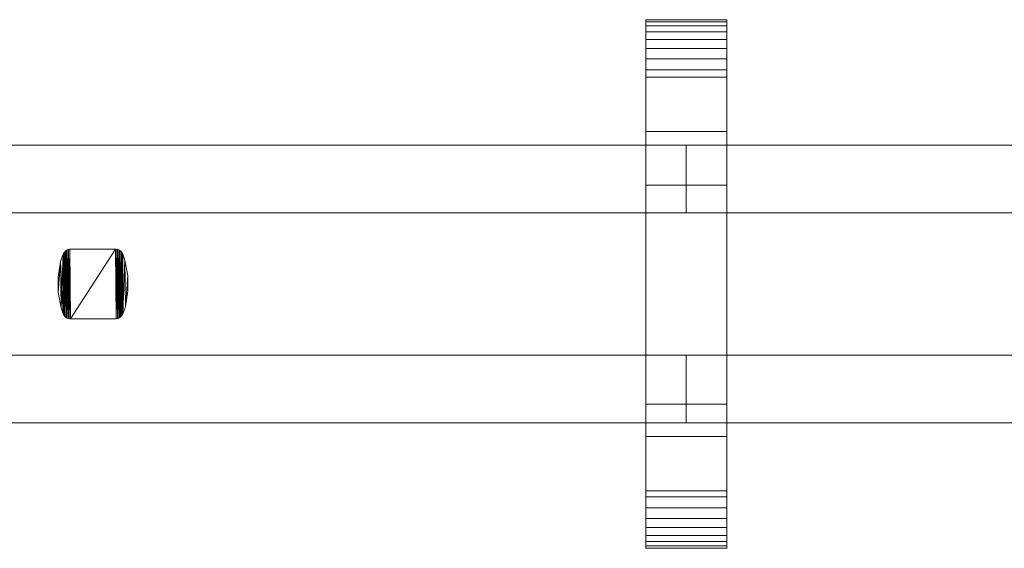
# Model space of a CAD drawing. Units: millimetres. Extents: x 0 to 8714, y -145 to 145.
# Drawn here: x 4913 to 5204, y -78 to 78 of the extents above; entities that cross this region are included whole.
import ezdxf

# ---------------------------------------------------------------- set-up
doc = ezdxf.new("R2010")
doc.units = ezdxf.units.MM
doc.header["$LTSCALE"] = 5.08
doc.layers.add('ﾚｲｵｽ3型010', color=7, linetype='Continuous')

# ---------------------------------------------------------------- blocks, each defined once
blk = doc.blocks.new('U___3型010_dxf')
at = {"color": 250, "linetype": 'Continuous', "lineweight": 15}
for points in [[(5098.166667, -78, 1310), (5098.166667, 78, 1310), (5122.166667, 78, 1310), (5122.166667, -78, 1310)], [(5098.166667, 78, 1310), (5098.166667, 78, 1325.548), (5122.166667, 78, 1325.548), (5122.166667, 78, 1310)], [(5098.166667, 78, 1325.548), (5098.166667, 78, 1327.297), (5122.166667, 78, 1327.297), (5122.166667, 78, 1325.548)], [(5098.166667, 78, 1327.297), (5098.166667, 77.392, 1330.744), (5122.166667, 77.392, 1330.744), (5122.166667, 78, 1327.297)], [(5098.166667, -77.958, 1327.723), (5098.166667, 77.392, 1330.744), (5098.166667, 78, 1327.297)], [(5098.166667, -78, 1325.548), (5098.166667, -77.958, 1327.723), (5098.166667, 78, 1327.297)], [(5098.166667, -78, 1310), (5098.166667, -78, 1325.548), (5098.166667, 78, 1310)], [(5098.166667, 78, 1310), (5098.166667, -78, 1325.548), (5098.166667, 78, 1327.297)], [(5098.166667, -78, 90), (5122.166667, -78, 90), (5122.166667, 78, 90), (5098.166667, 78, 90)], [(5098.166667, 78, 90), (5122.166667, 78, 90), (5122.166667, 78, 74.452), (5098.166667, 78, 74.452)], [(5098.166667, 78, 74.452), (5122.166667, 78, 74.452), (5122.166667, 78, 72.703), (5098.166667, 78, 72.703)], [(5098.166667, 78, 72.703), (5122.166667, 78, 72.703), (5122.166667, 77.392, 69.256), (5098.166667, 77.392, 69.256)], [(5098.166667, -78, 74.452), (5098.166667, -78, 90), (5098.166667, 78, 90)], [(5098.166667, -78, 74.452), (5098.166667, 78, 90), (5098.166667, 78, 72.703)], [(5098.166667, -77.958, 72.277), (5098.166667, -78, 74.452), (5098.166667, 78, 72.703)], [(5098.166667, -77.958, 72.277), (5098.166667, 78, 72.703), (5098.166667, 77.392, 69.256)], [(5122.166667, 45, 90), (5098.166667, 45, 90), (5098.166667, 78, 90), (5122.166667, 78, 90)], [(5098.166667, 45, 1310), (5122.166667, 45, 1310), (5122.166667, 78, 1310), (5098.166667, 78, 1310)], [(5122.166667, 78, 90), (5098.166667, 78, 90), (5098.166667, 78, 1310), (5122.166667, 78, 1310)], [(5098.166667, 78, 90), (5098.166667, 45, 90), (5098.166667, 45, 1310), (5098.166667, 78, 1310)], [(5098.166667, 77.392, 1330.744), (5098.166667, 76.195, 1334.032), (5122.166667, 76.195, 1334.032), (5122.166667, 77.392, 1330.744)], [(5098.166667, -77.277, 1331.156), (5098.166667, 76.195, 1334.032), (5098.166667, 77.392, 1330.744)], [(5098.166667, -77.958, 1327.723), (5098.166667, -77.277, 1331.156), (5098.166667, 77.392, 1330.744)], [(5098.166667, 77.392, 69.256), (5122.166667, 77.392, 69.256), (5122.166667, 76.195, 65.968), (5098.166667, 76.195, 65.968)], [(5098.166667, -77.277, 68.844), (5098.166667, -77.958, 72.277), (5098.166667, 77.392, 69.256)], [(5098.166667, -77.277, 68.844), (5098.166667, 77.392, 69.256), (5098.166667, 76.195, 65.968)], [(5098.166667, 76.195, 1334.032), (5098.166667, 74.446, 1337.063), (5122.166667, 74.446, 1337.063), (5122.166667, 76.195, 1334.032)], [(5098.166667, -76.011, 1334.418), (5098.166667, 74.446, 1337.063), (5098.166667, 76.195, 1334.032)], [(5098.166667, -77.277, 1331.156), (5098.166667, -76.011, 1334.418), (5098.166667, 76.195, 1334.032)], [(5098.166667, 76.195, 65.968), (5122.166667, 76.195, 65.968), (5122.166667, 74.446, 62.937), (5098.166667, 74.446, 62.937)], [(5098.166667, -76.011, 65.582), (5098.166667, -77.277, 68.844), (5098.166667, 76.195, 65.968)], [(5098.166667, -76.011, 65.582), (5098.166667, 76.195, 65.968), (5098.166667, 74.446, 62.937)], [(5122.166667, 78, 1327.297), (5122.166667, 77.392, 1330.744), (5122.166667, -77.958, 1327.723)], [(5122.166667, 78, 1327.297), (5122.166667, -77.958, 1327.723), (5122.166667, -78, 1325.548)], [(5122.166667, 78, 1310), (5122.166667, 78, 1327.297), (5122.166667, -78, 1325.548)], [(5122.166667, 78, 1310), (5122.166667, -78, 1325.548), (5122.166667, -78, 1310)], [(5122.166667, 78, 90), (5122.166667, -78, 90), (5122.166667, -78, 74.452)], [(5122.166667, 78, 72.703), (5122.166667, 78, 90), (5122.166667, -78, 74.452)], [(5122.166667, 78, 72.703), (5122.166667, -78, 74.452), (5122.166667, -77.958, 72.277)], [(5122.166667, 77.392, 69.256), (5122.166667, 78, 72.703), (5122.166667, -77.958, 72.277)], [(5122.166667, 45, 90), (5122.166667, 78, 90), (5122.166667, 78, 1310), (5122.166667, 45, 1310)], [(5122.166667, 77.392, 1330.744), (5122.166667, 76.195, 1334.032), (5122.166667, -77.277, 1331.156)], [(5122.166667, 77.392, 1330.744), (5122.166667, -77.277, 1331.156), (5122.166667, -77.958, 1327.723)], [(5122.166667, 77.392, 69.256), (5122.166667, -77.958, 72.277), (5122.166667, -77.277, 68.844)], [(5122.166667, 76.195, 65.968), (5122.166667, 77.392, 69.256), (5122.166667, -77.277, 68.844)], [(5122.166667, 76.195, 1334.032), (5122.166667, 74.446, 1337.063), (5122.166667, -76.011, 1334.418)], [(5122.166667, 76.195, 1334.032), (5122.166667, -76.011, 1334.418), (5122.166667, -77.277, 1331.156)], [(5122.166667, 76.195, 65.968), (5122.166667, -77.277, 68.844), (5122.166667, -76.011, 65.582)], [(5122.166667, 74.446, 62.937), (5122.166667, 76.195, 65.968), (5122.166667, -76.011, 65.582)], [(5098.166667, 74.446, 1337.063), (5098.166667, 72.196, 1339.744), (5122.166667, 72.196, 1339.744), (5122.166667, 74.446, 1337.063)], [(5098.166667, -74.197, 1337.411), (5098.166667, 72.196, 1339.744), (5098.166667, 74.446, 1337.063)], [(5098.166667, -76.011, 1334.418), (5098.166667, -74.197, 1337.411), (5098.166667, 74.446, 1337.063)], [(5098.166667, 74.446, 62.937), (5122.166667, 74.446, 62.937), (5122.166667, 72.196, 60.256), (5098.166667, 72.196, 60.256)], [(5098.166667, -74.197, 62.589), (5098.166667, -76.011, 65.582), (5098.166667, 74.446, 62.937)], [(5098.166667, -74.197, 62.589), (5098.166667, 74.446, 62.937), (5098.166667, 72.196, 60.256)], [(5122.166667, 74.446, 1337.063), (5122.166667, 72.196, 1339.744), (5122.166667, -74.197, 1337.411)], [(5122.166667, 74.446, 1337.063), (5122.166667, -74.197, 1337.411), (5122.166667, -76.011, 1334.418)], [(5122.166667, 74.446, 62.937), (5122.166667, -76.011, 65.582), (5122.166667, -74.197, 62.589)], [(5122.166667, 72.196, 60.256), (5122.166667, 74.446, 62.937), (5122.166667, -74.197, 62.589)], [(5098.166667, 72.196, 1339.744), (5098.166667, 69.515, 1341.993), (5122.166667, 69.515, 1341.993), (5122.166667, 72.196, 1339.744)], [(5098.166667, -71.891, 1340.043), (5098.166667, 69.515, 1341.993), (5098.166667, 72.196, 1339.744)], [(5098.166667, -74.197, 1337.411), (5098.166667, -71.891, 1340.043), (5098.166667, 72.196, 1339.744)], [(5098.166667, 72.196, 60.256), (5122.166667, 72.196, 60.256), (5122.166667, 69.515, 58.007), (5098.166667, 69.515, 58.007)], [(5098.166667, -71.891, 59.957), (5098.166667, -74.197, 62.589), (5098.166667, 72.196, 60.256)], [(5098.166667, -71.891, 59.957), (5098.166667, 72.196, 60.256), (5098.166667, 69.515, 58.007)], [(5122.166667, 72.196, 1339.744), (5122.166667, 69.515, 1341.993), (5122.166667, -71.891, 1340.043)], [(5122.166667, 72.196, 1339.744), (5122.166667, -71.891, 1340.043), (5122.166667, -74.197, 1337.411)], [(5122.166667, 72.196, 60.256), (5122.166667, -74.197, 62.589), (5122.166667, -71.891, 59.957)], [(5122.166667, 69.515, 58.007), (5122.166667, 72.196, 60.256), (5122.166667, -71.891, 59.957)], [(5098.166667, 69.515, 1341.993), (5098.166667, 66.485, 1343.743), (5122.166667, 66.485, 1343.743), (5122.166667, 69.515, 1341.993)], [(5098.166667, -69.162, 1342.235), (5098.166667, 66.485, 1343.743), (5098.166667, 69.515, 1341.993)], [(5098.166667, -71.891, 1340.043), (5098.166667, -69.162, 1342.235), (5098.166667, 69.515, 1341.993)], [(5098.166667, 69.515, 58.007), (5122.166667, 69.515, 58.007), (5122.166667, 66.485, 56.257), (5098.166667, 66.485, 56.257)], [(5098.166667, -69.162, 57.765), (5098.166667, -71.891, 59.957), (5098.166667, 69.515, 58.007)], [(5098.166667, -69.162, 57.765), (5098.166667, 69.515, 58.007), (5098.166667, 66.485, 56.257)], [(5122.166667, 69.515, 1341.993), (5122.166667, 66.485, 1343.743), (5122.166667, -69.162, 1342.235)], [(5122.166667, 69.515, 1341.993), (5122.166667, -69.162, 1342.235), (5122.166667, -71.891, 1340.043)], [(5122.166667, 69.515, 58.007), (5122.166667, -71.891, 59.957), (5122.166667, -69.162, 57.765)], [(5122.166667, 66.485, 56.257), (5122.166667, 69.515, 58.007), (5122.166667, -69.162, 57.765)], [(5098.166667, 66.485, 1343.743), (5098.166667, 63.196, 1344.94), (5122.166667, 63.196, 1344.94), (5122.166667, 66.485, 1343.743)], [(5098.166667, -66.095, 1343.92), (5098.166667, 63.196, 1344.94), (5098.166667, 66.485, 1343.743)], [(5098.166667, -69.162, 1342.235), (5098.166667, -66.095, 1343.92), (5098.166667, 66.485, 1343.743)], [(5098.166667, 66.485, 56.257), (5122.166667, 66.485, 56.257), (5122.166667, 63.196, 55.06), (5098.166667, 63.196, 55.06)], [(5098.166667, -66.095, 56.08), (5098.166667, -69.162, 57.765), (5098.166667, 66.485, 56.257)], [(5098.166667, -66.095, 56.08), (5098.166667, 66.485, 56.257), (5098.166667, 63.196, 55.06)], [(5122.166667, 66.485, 1343.743), (5122.166667, 63.196, 1344.94), (5122.166667, -66.095, 1343.92)], [(5122.166667, 66.485, 1343.743), (5122.166667, -66.095, 1343.92), (5122.166667, -69.162, 1342.235)], [(5122.166667, 66.485, 56.257), (5122.166667, -69.162, 57.765), (5122.166667, -66.095, 56.08)], [(5122.166667, 63.196, 55.06), (5122.166667, 66.485, 56.257), (5122.166667, -66.095, 56.08)], [(5098.166667, 63.196, 1344.94), (5098.166667, 61.053, 1345.313), (5122.166667, 61.053, 1345.313), (5122.166667, 63.196, 1344.94)], [(5098.166667, -62.782, 1345.046), (5098.166667, 61.053, 1345.313), (5098.166667, 63.196, 1344.94)], [(5098.166667, -66.095, 1343.92), (5098.166667, -62.782, 1345.046), (5098.166667, 63.196, 1344.94)], [(5098.166667, 63.196, 55.06), (5122.166667, 63.196, 55.06), (5122.166667, 61.053, 54.687), (5098.166667, 61.053, 54.687)], [(5098.166667, -62.782, 54.954), (5098.166667, -66.095, 56.08), (5098.166667, 63.196, 55.06)], [(5098.166667, -61.053, 54.687), (5098.166667, -62.782, 54.954), (5098.166667, 63.196, 55.06)], [(5098.166667, -61.053, 54.687), (5098.166667, 63.196, 55.06), (5098.166667, 61.053, 54.687)], [(5122.166667, 63.196, 1344.94), (5122.166667, 61.053, 1345.313), (5122.166667, -62.782, 1345.046)], [(5122.166667, 63.196, 1344.94), (5122.166667, -62.782, 1345.046), (5122.166667, -66.095, 1343.92)], [(5122.166667, 63.196, 55.06), (5122.166667, -66.095, 56.08), (5122.166667, -62.782, 54.954)], [(5122.166667, 61.053, 54.687), (5122.166667, 63.196, 55.06), (5122.166667, -62.782, 54.954)], [(5098.166667, 61.053, 1345.313), (5098.166667, 29.14, 1350.242), (5122.166667, 29.14, 1350.242), (5122.166667, 61.053, 1345.313)], [(5098.166667, -61.053, 1345.313), (5098.166667, 29.14, 1350.242), (5098.166667, 61.053, 1345.313)], [(5098.166667, -62.782, 1345.046), (5098.166667, -61.053, 1345.313), (5098.166667, 61.053, 1345.313)], [(5098.166667, 61.053, 54.687), (5122.166667, 61.053, 54.687), (5122.166667, 29.14, 49.758), (5098.166667, 29.14, 49.758)], [(5098.166667, -35.441, 50.267), (5098.166667, -61.053, 54.687), (5098.166667, 61.053, 54.687)], [(5098.166667, 29.14, 49.758), (5098.166667, -35.441, 50.267), (5098.166667, 61.053, 54.687)], [(5122.166667, 61.053, 1345.313), (5122.166667, 29.14, 1350.242), (5122.166667, -35.441, 1349.733)], [(5122.166667, 61.053, 1345.313), (5122.166667, -35.441, 1349.733), (5122.166667, -61.053, 1345.313)], [(5122.166667, 61.053, 1345.313), (5122.166667, -61.053, 1345.313), (5122.166667, -62.782, 1345.046)], [(5122.166667, 61.053, 54.687), (5122.166667, -62.782, 54.954), (5122.166667, -61.053, 54.687)], [(5122.166667, 61.053, 54.687), (5122.166667, -61.053, 54.687), (5122.166667, -35.441, 50.267)], [(5122.166667, 29.14, 49.758), (5122.166667, 61.053, 54.687), (5122.166667, -35.441, 50.267)], [(5098.166667, 45, 90), (5122.166667, 45, 90), (5122.166667, 45, 1310), (5098.166667, 45, 1310)], [(5460.25, 41, 439), (5110.166667, 41, 314), (5110.166667, 21, 314), (5460.25, 21, 439)], [(5110.166667, 41, 314), (5110.166667, 41, 289), (5110.166667, 21, 289), (5110.166667, 21, 314)], [(5110.166667, 41, 289), (5460.25, 41, 414), (5460.25, 21, 414), (5110.166667, 21, 289)], [(5460.25, 41, 414), (5110.166667, 41, 289), (5110.166667, 41, 314), (5460.25, 41, 439)], [(5460.25, 41, 988), (5110.166667, 41, 863), (5110.166667, 21, 863), (5460.25, 21, 988)], [(5110.166667, 41, 863), (5110.166667, 41, 838), (5110.166667, 21, 838), (5110.166667, 21, 863)], [(5110.166667, 41, 838), (5460.25, 41, 963), (5460.25, 21, 963), (5110.166667, 21, 838)], [(5460.25, 41, 963), (5110.166667, 41, 838), (5110.166667, 41, 863), (5460.25, 41, 988)], [(5460.25, 41, 564), (5110.166667, 41, 439), (5110.166667, 21, 439), (5460.25, 21, 564)], [(5110.166667, 41, 439), (5110.166667, 41, 414), (5110.166667, 21, 414), (5110.166667, 21, 439)], [(5110.166667, 41, 414), (5460.25, 41, 539), (5460.25, 21, 539), (5110.166667, 21, 414)], [(5460.25, 41, 539), (5110.166667, 41, 414), (5110.166667, 41, 439), (5460.25, 41, 564)], [(5460.25, 41, 1113), (5110.166667, 41, 988), (5110.166667, 21, 988), (5460.25, 21, 1113)], [(5110.166667, 41, 988), (5110.166667, 41, 963), (5110.166667, 21, 963), (5110.166667, 21, 988)], [(5110.166667, 41, 963), (5460.25, 41, 1088), (5460.25, 21, 1088), (5110.166667, 21, 963)], [(5460.25, 41, 1088), (5110.166667, 41, 963), (5110.166667, 41, 988), (5460.25, 41, 1113)], [(5098.166667, 29.14, 1350.242), (5098.166667, -35.441, 1349.733), (5122.166667, -35.441, 1349.733), (5122.166667, 29.14, 1350.242)], [(5098.166667, -61.053, 1345.313), (5098.166667, -35.441, 1349.733), (5098.166667, 29.14, 1350.242)], [(5098.166667, 29.14, 49.758), (5122.166667, 29.14, 49.758), (5122.166667, -35.441, 50.267), (5098.166667, -35.441, 50.267)], [(5460.25, 21, 414), (5460.25, 21, 439), (5110.166667, 21, 314), (5110.166667, 21, 289)], [(5460.25, 21, 963), (5460.25, 21, 988), (5110.166667, 21, 863), (5110.166667, 21, 838)], [(5460.25, 21, 539), (5460.25, 21, 564), (5110.166667, 21, 439), (5110.166667, 21, 414)], [(5460.25, 21, 1088), (5460.25, 21, 1113), (5110.166667, 21, 988), (5110.166667, 21, 963)], [(5460.25, -21, 314), (5110.166667, -21, 439), (5110.166667, -41, 439), (5460.25, -41, 314)], [(5110.166667, -21, 439), (5110.166667, -21, 414), (5110.166667, -41, 414), (5110.166667, -41, 439)], [(5110.166667, -21, 414), (5460.25, -21, 289), (5460.25, -41, 289), (5110.166667, -41, 414)], [(5460.25, -21, 289), (5110.166667, -21, 414), (5110.166667, -21, 439), (5460.25, -21, 314)], [(5460.25, -21, 863), (5110.166667, -21, 988), (5110.166667, -41, 988), (5460.25, -41, 863)], [(5110.166667, -21, 988), (5110.166667, -21, 963), (5110.166667, -41, 963), (5110.166667, -41, 988)], [(5110.166667, -21, 963), (5460.25, -21, 838), (5460.25, -41, 838), (5110.166667, -41, 963)], [(5460.25, -21, 838), (5110.166667, -21, 963), (5110.166667, -21, 988), (5460.25, -21, 863)], [(5460.25, -21, 439), (5110.166667, -21, 564), (5110.166667, -41, 564), (5460.25, -41, 439)], [(5110.166667, -21, 564), (5110.166667, -21, 539), (5110.166667, -41, 539), (5110.166667, -41, 564)], [(5110.166667, -21, 539), (5460.25, -21, 414), (5460.25, -41, 414), (5110.166667, -41, 539)], [(5460.25, -21, 414), (5110.166667, -21, 539), (5110.166667, -21, 564), (5460.25, -21, 439)], [(5460.25, -21, 988), (5110.166667, -21, 1113), (5110.166667, -41, 1113), (5460.25, -41, 988)], [(5110.166667, -21, 1113), (5110.166667, -21, 1088), (5110.166667, -41, 1088), (5110.166667, -41, 1113)], [(5110.166667, -21, 1088), (5460.25, -21, 963), (5460.25, -41, 963), (5110.166667, -41, 1088)], [(5460.25, -21, 963), (5110.166667, -21, 1088), (5110.166667, -21, 1113), (5460.25, -21, 988)], [(5098.166667, -35.441, 1349.733), (5098.166667, -61.053, 1345.313), (5122.166667, -61.053, 1345.313), (5122.166667, -35.441, 1349.733)], [(5098.166667, -35.441, 50.267), (5122.166667, -35.441, 50.267), (5122.166667, -61.053, 54.687), (5098.166667, -61.053, 54.687)], [(5460.25, -41, 289), (5460.25, -41, 314), (5110.166667, -41, 439), (5110.166667, -41, 414)], [(5460.25, -41, 838), (5460.25, -41, 863), (5110.166667, -41, 988), (5110.166667, -41, 963)], [(5460.25, -41, 414), (5460.25, -41, 439), (5110.166667, -41, 564), (5110.166667, -41, 539)], [(5460.25, -41, 963), (5460.25, -41, 988), (5110.166667, -41, 1113), (5110.166667, -41, 1088)], [(5122.166667, -78, 90), (5098.166667, -78, 90), (5098.166667, -45, 90), (5122.166667, -45, 90)], [(5098.166667, -78, 1310), (5122.166667, -78, 1310), (5122.166667, -45, 1310), (5098.166667, -45, 1310)], [(5122.166667, -45, 90), (5098.166667, -45, 90), (5098.166667, -45, 1310), (5122.166667, -45, 1310)], [(5098.166667, -45, 90), (5098.166667, -78, 90), (5098.166667, -78, 1310), (5098.166667, -45, 1310)], [(5122.166667, -78, 90), (5122.166667, -45, 90), (5122.166667, -45, 1310), (5122.166667, -78, 1310)], [(5098.166667, -61.053, 1345.313), (5098.166667, -62.782, 1345.046), (5122.166667, -62.782, 1345.046), (5122.166667, -61.053, 1345.313)], [(5098.166667, -61.053, 54.687), (5122.166667, -61.053, 54.687), (5122.166667, -62.782, 54.954), (5098.166667, -62.782, 54.954)], [(5098.166667, -62.782, 1345.046), (5098.166667, -66.095, 1343.92), (5122.166667, -66.095, 1343.92), (5122.166667, -62.782, 1345.046)], [(5098.166667, -62.782, 54.954), (5122.166667, -62.782, 54.954), (5122.166667, -66.095, 56.08), (5098.166667, -66.095, 56.08)], [(5098.166667, -66.095, 1343.92), (5098.166667, -69.162, 1342.235), (5122.166667, -69.162, 1342.235), (5122.166667, -66.095, 1343.92)], [(5098.166667, -66.095, 56.08), (5122.166667, -66.095, 56.08), (5122.166667, -69.162, 57.765), (5098.166667, -69.162, 57.765)], [(5098.166667, -69.162, 1342.235), (5098.166667, -71.891, 1340.043), (5122.166667, -71.891, 1340.043), (5122.166667, -69.162, 1342.235)], [(5098.166667, -69.162, 57.765), (5122.166667, -69.162, 57.765), (5122.166667, -71.891, 59.957), (5098.166667, -71.891, 59.957)], [(5098.166667, -71.891, 1340.043), (5098.166667, -74.197, 1337.411), (5122.166667, -74.197, 1337.411), (5122.166667, -71.891, 1340.043)], [(5098.166667, -71.891, 59.957), (5122.166667, -71.891, 59.957), (5122.166667, -74.197, 62.589), (5098.166667, -74.197, 62.589)], [(5098.166667, -74.197, 1337.411), (5098.166667, -76.011, 1334.418), (5122.166667, -76.011, 1334.418), (5122.166667, -74.197, 1337.411)], [(5098.166667, -74.197, 62.589), (5122.166667, -74.197, 62.589), (5122.166667, -76.011, 65.582), (5098.166667, -76.011, 65.582)], [(5098.166667, -76.011, 1334.418), (5098.166667, -77.277, 1331.156), (5122.166667, -77.277, 1331.156), (5122.166667, -76.011, 1334.418)], [(5098.166667, -76.011, 65.582), (5122.166667, -76.011, 65.582), (5122.166667, -77.277, 68.844), (5098.166667, -77.277, 68.844)], [(5098.166667, -77.277, 1331.156), (5098.166667, -77.958, 1327.723), (5122.166667, -77.958, 1327.723), (5122.166667, -77.277, 1331.156)], [(5098.166667, -77.277, 68.844), (5122.166667, -77.277, 68.844), (5122.166667, -77.958, 72.277), (5098.166667, -77.958, 72.277)], [(5098.166667, -77.958, 1327.723), (5098.166667, -78, 1325.548), (5122.166667, -78, 1325.548), (5122.166667, -77.958, 1327.723)], [(5098.166667, -77.958, 72.277), (5122.166667, -77.958, 72.277), (5122.166667, -78, 74.452), (5098.166667, -78, 74.452)], [(5098.166667, -78, 1325.548), (5098.166667, -78, 1310), (5122.166667, -78, 1310), (5122.166667, -78, 1325.548)], [(5098.166667, -78, 74.452), (5122.166667, -78, 74.452), (5122.166667, -78, 90), (5098.166667, -78, 90)], [(5098.166667, -78, 90), (5122.166667, -78, 90), (5122.166667, -78, 1310), (5098.166667, -78, 1310)]]:
    blk.add_3dface(points, dxfattribs=at)
at = {"color": 7, "linetype": 'Continuous', "lineweight": 15}
for points in [[(5110.166667, 41, 439), (4760.083333, 41, 314), (4760.083333, 21, 314), (5110.166667, 21, 439)], [(4760.083333, 41, 289), (5110.166667, 41, 414), (5110.166667, 21, 414), (4760.083333, 21, 289)], [(5110.166667, 41, 414), (4760.083333, 41, 289), (4760.083333, 41, 314), (5110.166667, 41, 439)], [(5110.166667, 41, 988), (4760.083333, 41, 863), (4760.083333, 21, 863), (5110.166667, 21, 988)], [(4760.083333, 41, 838), (5110.166667, 41, 963), (5110.166667, 21, 963), (4760.083333, 21, 838)], [(5110.166667, 41, 963), (4760.083333, 41, 838), (4760.083333, 41, 863), (5110.166667, 41, 988)], [(5110.166667, 41, 564), (4760.083333, 41, 439), (4760.083333, 21, 439), (5110.166667, 21, 564)], [(4760.083333, 41, 414), (5110.166667, 41, 539), (5110.166667, 21, 539), (4760.083333, 21, 414)], [(5110.166667, 41, 539), (4760.083333, 41, 414), (4760.083333, 41, 439), (5110.166667, 41, 564)], [(5110.166667, 41, 1113), (4760.083333, 41, 988), (4760.083333, 21, 988), (5110.166667, 21, 1113)], [(4760.083333, 41, 963), (5110.166667, 41, 1088), (5110.166667, 21, 1088), (4760.083333, 21, 963)], [(5110.166667, 41, 1088), (4760.083333, 41, 963), (4760.083333, 41, 988), (5110.166667, 41, 1113)], [(5110.166667, 41, 414), (5110.166667, 41, 439), (5110.166667, 21, 439), (5110.166667, 21, 414)], [(5110.166667, 41, 963), (5110.166667, 41, 988), (5110.166667, 21, 988), (5110.166667, 21, 963)], [(5110.166667, 41, 539), (5110.166667, 41, 564), (5110.166667, 21, 564), (5110.166667, 21, 539)], [(5110.166667, 41, 1088), (5110.166667, 41, 1113), (5110.166667, 21, 1113), (5110.166667, 21, 1088)], [(5110.166667, 21, 414), (5110.166667, 21, 439), (4760.083333, 21, 314), (4760.083333, 21, 289)], [(5110.166667, 21, 963), (5110.166667, 21, 988), (4760.083333, 21, 863), (4760.083333, 21, 838)], [(5110.166667, 21, 539), (5110.166667, 21, 564), (4760.083333, 21, 439), (4760.083333, 21, 414)], [(5110.166667, 21, 1088), (5110.166667, 21, 1113), (4760.083333, 21, 988), (4760.083333, 21, 963)], [(4926.179, 8.767, 51), (4925.412, 6.597, 51), (4925.412, 6.597, 1046), (4926.179, 8.767, 1046)], [(4926.179, -8.767, 51), (4925.412, 6.597, 51), (4926.179, 8.767, 51)], [(4926.179, 8.767, 1046), (4925.412, 6.597, 1046), (4925.538, -7.068, 1046)], [(4926.179, 8.767, 1046), (4925.538, -7.068, 1046), (4926.179, -8.767, 1046)], [(4926.255, 8.976, 51), (4926.179, 8.767, 51), (4926.179, 8.767, 1046), (4926.255, 8.976, 1046)], [(4926.246, -8.956, 51), (4926.179, 8.767, 51), (4926.255, 8.976, 51)], [(4926.255, 8.976, 1046), (4926.179, 8.767, 1046), (4926.246, -8.956, 1046)], [(4926.246, -8.956, 51), (4926.179, -8.767, 51), (4926.179, 8.767, 51)], [(4926.179, 8.767, 1046), (4926.179, -8.767, 1046), (4926.246, -8.956, 1046)], [(4926.444, -9.307, 51), (4926.246, -8.956, 51), (4926.255, 8.976, 51)], [(4926.255, 8.976, 1046), (4926.246, -8.956, 1046), (4926.444, -9.307, 1046)], [(4926.456, 9.324, 51), (4926.255, 8.976, 51), (4926.255, 8.976, 1046), (4926.456, 9.324, 1046)], [(4926.444, -9.307, 51), (4926.255, 8.976, 51), (4926.456, 9.324, 51)], [(4926.456, 9.324, 1046), (4926.255, 8.976, 1046), (4926.444, -9.307, 1046)], [(4926.7, -9.617, 51), (4926.444, -9.307, 51), (4926.456, 9.324, 51)], [(4926.456, 9.324, 1046), (4926.444, -9.307, 1046), (4926.7, -9.617, 1046)], [(4926.715, 9.633, 51), (4926.456, 9.324, 51), (4926.456, 9.324, 1046), (4926.715, 9.633, 1046)], [(4926.7, -9.617, 51), (4926.456, 9.324, 51), (4926.715, 9.633, 51)], [(4926.715, 9.633, 1046), (4926.456, 9.324, 1046), (4926.7, -9.617, 1046)], [(4927.006, -9.879, 51), (4926.7, -9.617, 51), (4926.715, 9.633, 51)], [(4926.715, 9.633, 1046), (4926.7, -9.617, 1046), (4927.006, -9.879, 1046)], [(4927.023, 9.891, 51), (4926.715, 9.633, 51), (4926.715, 9.633, 1046), (4927.023, 9.891, 1046)], [(4927.006, -9.879, 51), (4926.715, 9.633, 51), (4927.023, 9.891, 51)], [(4927.023, 9.891, 1046), (4926.715, 9.633, 1046), (4927.006, -9.879, 1046)], [(4927.353, -10.083, 51), (4927.006, -9.879, 51), (4927.023, 9.891, 51)], [(4927.023, 9.891, 1046), (4927.006, -9.879, 1046), (4927.353, -10.083, 1046)], [(4927.372, 10.093, 51), (4927.023, 9.891, 51), (4927.023, 9.891, 1046), (4927.372, 10.093, 1046)], [(4927.353, -10.083, 51), (4927.023, 9.891, 51), (4927.372, 10.093, 51)], [(4927.372, 10.093, 1046), (4927.023, 9.891, 1046), (4927.353, -10.083, 1046)], [(4927.729, -10.224, 51), (4927.353, -10.083, 51), (4927.372, 10.093, 51)], [(4927.372, 10.093, 1046), (4927.353, -10.083, 1046), (4927.729, -10.224, 1046)], [(4927.75, 10.23, 51), (4927.372, 10.093, 51), (4927.372, 10.093, 1046), (4927.75, 10.23, 1046)], [(4927.729, -10.224, 51), (4927.372, 10.093, 51), (4927.75, 10.23, 51)], [(4927.75, 10.23, 1046), (4927.372, 10.093, 1046), (4927.729, -10.224, 1046)], [(4928.125, -10.298, 51), (4927.729, -10.224, 51), (4927.75, 10.23, 51)], [(4927.75, 10.23, 1046), (4927.729, -10.224, 1046), (4928.125, -10.298, 1046)], [(4928.146, 10.3, 51), (4927.75, 10.23, 51), (4927.75, 10.23, 1046), (4928.146, 10.3, 1046)], [(4928.125, -10.298, 51), (4927.75, 10.23, 51), (4928.146, 10.3, 51)], [(4928.146, 10.3, 1046), (4927.75, 10.23, 1046), (4928.125, -10.298, 1046)], [(4928.348, -10.3, 51), (4928.125, -10.298, 51), (4928.146, 10.3, 51)], [(4928.146, 10.3, 1046), (4928.125, -10.298, 1046), (4928.348, -10.3, 1046)], [(4928.348, 10.3, 51), (4928.146, 10.3, 51), (4928.146, 10.3, 1046), (4928.348, 10.3, 1046)], [(4928.348, -10.3, 51), (4928.146, 10.3, 51), (4941.602, 10.3, 51)], [(4941.602, 10.3, 1046), (4928.146, 10.3, 1046), (4928.348, -10.3, 1046)], [(4941.602, 10.3, 51), (4928.348, 10.3, 51), (4928.348, 10.3, 1046), (4941.602, 10.3, 1046)], [(4941.804, -10.3, 51), (4928.348, -10.3, 51), (4941.602, 10.3, 51)], [(4941.602, 10.3, 1046), (4928.348, -10.3, 1046), (4941.804, -10.3, 1046)], [(4941.825, 10.298, 51), (4941.602, 10.3, 51), (4941.602, 10.3, 1046), (4941.825, 10.298, 1046)], [(4941.804, -10.3, 51), (4941.602, 10.3, 51), (4941.825, 10.298, 51)], [(4941.825, 10.298, 1046), (4941.602, 10.3, 1046), (4941.804, -10.3, 1046)], [(4942.2, -10.23, 51), (4941.804, -10.3, 51), (4941.825, 10.298, 51)], [(4941.825, 10.298, 1046), (4941.804, -10.3, 1046), (4942.2, -10.23, 1046)], [(4942.221, 10.225, 51), (4941.825, 10.298, 51), (4941.825, 10.298, 1046), (4942.221, 10.225, 1046)], [(4942.2, -10.23, 51), (4941.825, 10.298, 51), (4942.221, 10.225, 51)], [(4942.221, 10.225, 1046), (4941.825, 10.298, 1046), (4942.2, -10.23, 1046)], [(4942.578, -10.092, 51), (4942.2, -10.23, 51), (4942.221, 10.225, 51)], [(4942.221, 10.225, 1046), (4942.2, -10.23, 1046), (4942.578, -10.092, 1046)], [(4942.597, 10.083, 51), (4942.221, 10.225, 51), (4942.221, 10.225, 1046), (4942.597, 10.083, 1046)], [(4942.578, -10.092, 51), (4942.221, 10.225, 51), (4942.597, 10.083, 51)], [(4942.597, 10.083, 1046), (4942.221, 10.225, 1046), (4942.578, -10.092, 1046)], [(4942.927, -9.891, 51), (4942.578, -10.092, 51), (4942.597, 10.083, 51)], [(4942.597, 10.083, 1046), (4942.578, -10.092, 1046), (4942.927, -9.891, 1046)], [(4942.944, 9.879, 51), (4942.597, 10.083, 51), (4942.597, 10.083, 1046), (4942.944, 9.879, 1046)], [(4942.927, -9.891, 51), (4942.597, 10.083, 51), (4942.944, 9.879, 51)], [(4942.944, 9.879, 1046), (4942.597, 10.083, 1046), (4942.927, -9.891, 1046)], [(4943.235, -9.633, 51), (4942.927, -9.891, 51), (4942.944, 9.879, 51)], [(4942.944, 9.879, 1046), (4942.927, -9.891, 1046), (4943.235, -9.633, 1046)], [(4943.25, 9.617, 51), (4942.944, 9.879, 51), (4942.944, 9.879, 1046), (4943.25, 9.617, 1046)], [(4943.235, -9.633, 51), (4942.944, 9.879, 51), (4943.25, 9.617, 51)], [(4943.25, 9.617, 1046), (4942.944, 9.879, 1046), (4943.235, -9.633, 1046)], [(4943.494, -9.324, 51), (4943.235, -9.633, 51), (4943.25, 9.617, 51)], [(4943.25, 9.617, 1046), (4943.235, -9.633, 1046), (4943.494, -9.324, 1046)], [(4943.506, 9.307, 51), (4943.25, 9.617, 51), (4943.25, 9.617, 1046), (4943.506, 9.307, 1046)], [(4943.494, -9.324, 51), (4943.25, 9.617, 51), (4943.506, 9.307, 51)], [(4943.506, 9.307, 1046), (4943.25, 9.617, 1046), (4943.494, -9.324, 1046)], [(4943.695, -8.976, 51), (4943.494, -9.324, 51), (4943.506, 9.307, 51)], [(4943.506, 9.307, 1046), (4943.494, -9.324, 1046), (4943.695, -8.976, 1046)], [(4943.704, 8.956, 51), (4943.506, 9.307, 51), (4943.506, 9.307, 1046), (4943.704, 8.956, 1046)], [(4943.695, -8.976, 51), (4943.506, 9.307, 51), (4943.704, 8.956, 51)], [(4943.704, 8.956, 1046), (4943.506, 9.307, 1046), (4943.695, -8.976, 1046)], [(4943.771, -8.767, 51), (4943.695, -8.976, 51), (4943.704, 8.956, 51)], [(4943.771, 8.767, 1046), (4943.704, 8.956, 1046), (4943.695, -8.976, 1046)], [(4943.771, 8.767, 1046), (4943.695, -8.976, 1046), (4943.771, -8.767, 1046)], [(4943.771, 8.767, 51), (4943.704, 8.956, 51), (4943.704, 8.956, 1046), (4943.771, 8.767, 1046)], [(4943.771, -8.767, 51), (4943.704, 8.956, 51), (4943.771, 8.767, 51)], [(4944.412, 7.068, 51), (4943.771, 8.767, 51), (4943.771, 8.767, 1046), (4944.412, 7.068, 1046)], [(4943.771, -8.767, 51), (4943.771, 8.767, 51), (4944.412, 7.068, 51)], [(4944.412, 7.068, 1046), (4943.771, 8.767, 1046), (4943.771, -8.767, 1046)], [(4925.412, 6.597, 51), (4924.655, 2.058, 51), (4924.655, 2.058, 1046), (4925.412, 6.597, 1046)], [(4924.697, -2.544, 51), (4924.655, 2.058, 51), (4925.412, 6.597, 51)], [(4925.412, 6.597, 1046), (4924.655, 2.058, 1046), (4924.697, -2.544, 1046)], [(4925.538, -7.068, 51), (4924.697, -2.544, 51), (4925.412, 6.597, 51)], [(4925.412, 6.597, 1046), (4924.697, -2.544, 1046), (4925.538, -7.068, 1046)], [(4926.179, -8.767, 51), (4925.538, -7.068, 51), (4925.412, 6.597, 51)], [(4944.538, -6.597, 51), (4943.771, -8.767, 51), (4944.412, 7.068, 51)], [(4944.412, 7.068, 1046), (4943.771, -8.767, 1046), (4944.538, -6.597, 1046)], [(4945.253, 2.544, 51), (4944.412, 7.068, 51), (4944.412, 7.068, 1046), (4945.253, 2.544, 1046)], [(4944.538, -6.597, 51), (4944.412, 7.068, 51), (4945.253, 2.544, 51)], [(4945.253, 2.544, 1046), (4944.412, 7.068, 1046), (4944.538, -6.597, 1046)], [(4924.655, 2.058, 51), (4924.697, -2.544, 51), (4924.697, -2.544, 1046), (4924.655, 2.058, 1046)], [(4945.295, -2.058, 51), (4944.538, -6.597, 51), (4945.253, 2.544, 51)], [(4945.295, -2.058, 1046), (4945.253, 2.544, 1046), (4944.538, -6.597, 1046)], [(4945.295, -2.058, 51), (4945.253, 2.544, 51), (4945.253, 2.544, 1046), (4945.295, -2.058, 1046)], [(4924.697, -2.544, 51), (4925.538, -7.068, 51), (4925.538, -7.068, 1046), (4924.697, -2.544, 1046)], [(4944.538, -6.597, 51), (4945.295, -2.058, 51), (4945.295, -2.058, 1046), (4944.538, -6.597, 1046)], [(4925.538, -7.068, 51), (4926.179, -8.767, 51), (4926.179, -8.767, 1046), (4925.538, -7.068, 1046)], [(4943.771, -8.767, 51), (4944.538, -6.597, 51), (4944.538, -6.597, 1046), (4943.771, -8.767, 1046)], [(4926.179, -8.767, 51), (4926.246, -8.956, 51), (4926.246, -8.956, 1046), (4926.179, -8.767, 1046)], [(4926.246, -8.956, 51), (4926.444, -9.307, 51), (4926.444, -9.307, 1046), (4926.246, -8.956, 1046)], [(4926.444, -9.307, 51), (4926.7, -9.617, 51), (4926.7, -9.617, 1046), (4926.444, -9.307, 1046)], [(4926.7, -9.617, 51), (4927.006, -9.879, 51), (4927.006, -9.879, 1046), (4926.7, -9.617, 1046)], [(4927.006, -9.879, 51), (4927.353, -10.083, 51), (4927.353, -10.083, 1046), (4927.006, -9.879, 1046)], [(4927.353, -10.083, 51), (4927.729, -10.224, 51), (4927.729, -10.224, 1046), (4927.353, -10.083, 1046)], [(4927.729, -10.224, 51), (4928.125, -10.298, 51), (4928.125, -10.298, 1046), (4927.729, -10.224, 1046)], [(4928.125, -10.298, 51), (4928.348, -10.3, 51), (4928.348, -10.3, 1046), (4928.125, -10.298, 1046)], [(4928.348, -10.3, 51), (4941.602, -10.3, 51), (4941.602, -10.3, 1046), (4928.348, -10.3, 1046)], [(4941.602, -10.3, 51), (4941.804, -10.3, 51), (4941.804, -10.3, 1046), (4941.602, -10.3, 1046)], [(4941.804, -10.3, 51), (4942.2, -10.23, 51), (4942.2, -10.23, 1046), (4941.804, -10.3, 1046)], [(4942.2, -10.23, 51), (4942.578, -10.092, 51), (4942.578, -10.092, 1046), (4942.2, -10.23, 1046)], [(4942.578, -10.092, 51), (4942.927, -9.891, 51), (4942.927, -9.891, 1046), (4942.578, -10.092, 1046)], [(4942.927, -9.891, 51), (4943.235, -9.633, 51), (4943.235, -9.633, 1046), (4942.927, -9.891, 1046)], [(4943.235, -9.633, 51), (4943.494, -9.324, 51), (4943.494, -9.324, 1046), (4943.235, -9.633, 1046)], [(4943.494, -9.324, 51), (4943.695, -8.976, 51), (4943.695, -8.976, 1046), (4943.494, -9.324, 1046)], [(4943.695, -8.976, 51), (4943.771, -8.767, 51), (4943.771, -8.767, 1046), (4943.695, -8.976, 1046)], [(5110.166667, -21, 314), (4760.083333, -21, 439), (4760.083333, -41, 439), (5110.166667, -41, 314)], [(4760.083333, -21, 414), (5110.166667, -21, 289), (5110.166667, -41, 289), (4760.083333, -41, 414)], [(5110.166667, -21, 289), (4760.083333, -21, 414), (4760.083333, -21, 439), (5110.166667, -21, 314)], [(5110.166667, -21, 863), (4760.083333, -21, 988), (4760.083333, -41, 988), (5110.166667, -41, 863)], [(4760.083333, -21, 963), (5110.166667, -21, 838), (5110.166667, -41, 838), (4760.083333, -41, 963)], [(5110.166667, -21, 838), (4760.083333, -21, 963), (4760.083333, -21, 988), (5110.166667, -21, 863)], [(5110.166667, -21, 439), (4760.083333, -21, 564), (4760.083333, -41, 564), (5110.166667, -41, 439)], [(4760.083333, -21, 539), (5110.166667, -21, 414), (5110.166667, -41, 414), (4760.083333, -41, 539)], [(5110.166667, -21, 414), (4760.083333, -21, 539), (4760.083333, -21, 564), (5110.166667, -21, 439)], [(5110.166667, -21, 988), (4760.083333, -21, 1113), (4760.083333, -41, 1113), (5110.166667, -41, 988)], [(4760.083333, -21, 1088), (5110.166667, -21, 963), (5110.166667, -41, 963), (4760.083333, -41, 1088)], [(5110.166667, -21, 963), (4760.083333, -21, 1088), (4760.083333, -21, 1113), (5110.166667, -21, 988)], [(5110.166667, -21, 289), (5110.166667, -21, 314), (5110.166667, -41, 314), (5110.166667, -41, 289)], [(5110.166667, -21, 838), (5110.166667, -21, 863), (5110.166667, -41, 863), (5110.166667, -41, 838)], [(5110.166667, -21, 414), (5110.166667, -21, 439), (5110.166667, -41, 439), (5110.166667, -41, 414)], [(5110.166667, -21, 963), (5110.166667, -21, 988), (5110.166667, -41, 988), (5110.166667, -41, 963)], [(5110.166667, -41, 289), (5110.166667, -41, 314), (4760.083333, -41, 439), (4760.083333, -41, 414)], [(5110.166667, -41, 838), (5110.166667, -41, 863), (4760.083333, -41, 988), (4760.083333, -41, 963)], [(5110.166667, -41, 414), (5110.166667, -41, 439), (4760.083333, -41, 564), (4760.083333, -41, 539)], [(5110.166667, -41, 963), (5110.166667, -41, 988), (4760.083333, -41, 1113), (4760.083333, -41, 1088)]]:
    blk.add_3dface(points, dxfattribs=at)

msp = doc.modelspace()

# ---------------------------------------------------------------- block references
at = {"layer": 'ﾚｲｵｽ3型010', "color": 7}
msp.add_blockref('U___3型010_dxf', (0, 0), dxfattribs=at)

doc.saveas('drawing.dxf')
